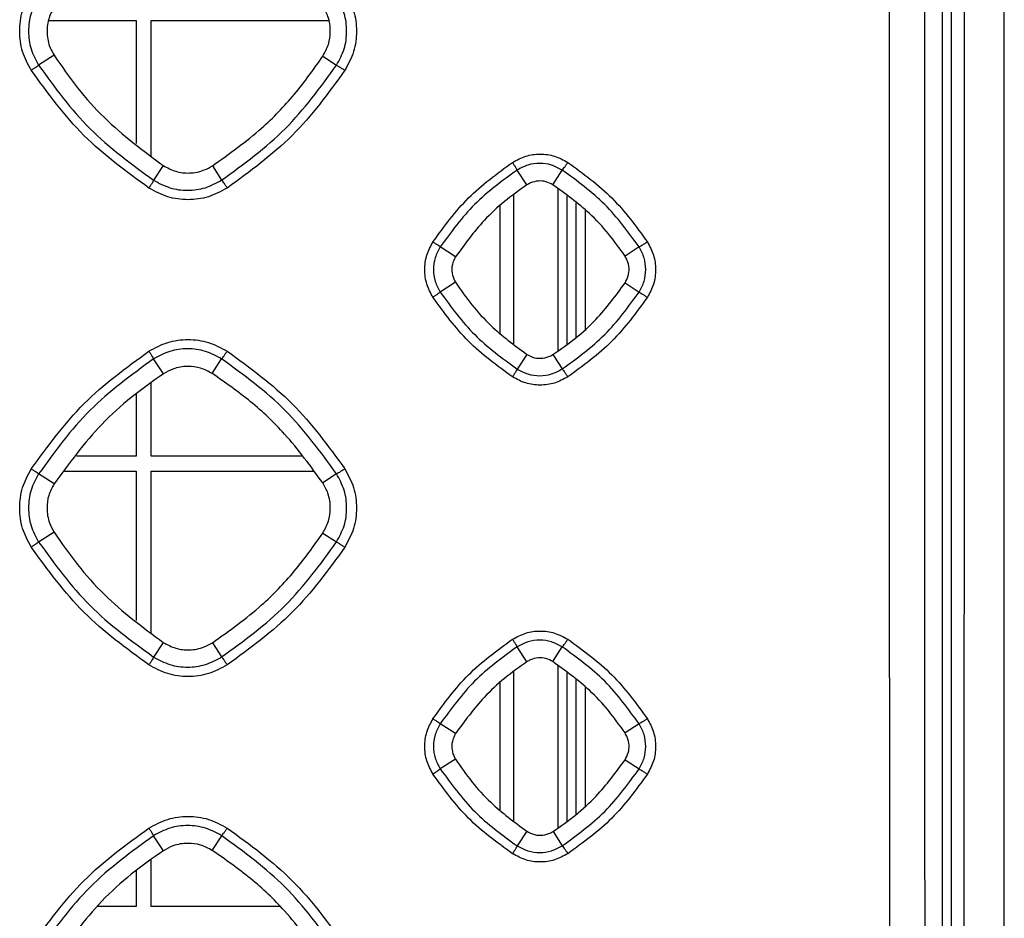
# Model space of a CAD drawing. Units: millimetres. Extents: x -2376 to 1255, y -800 to 1267.
# Drawn here: x 413 to 465, y 148 to 195 of the extents above; entities that cross this region are included whole.
import ezdxf

# ---------------------------------------------------------------- set-up
doc = ezdxf.new("R2010")
doc.units = ezdxf.units.MM

msp = doc.modelspace()

# ---------------------------------------------------------------- linework, layer by layer
at = {"color": 7, "linetype": 'Continuous', "lineweight": 25}
for p, q in [((461.827, 509.226), (461.827, -0.889)), ((462.326, 10.57), (462.326, 470.743)), ((414.195, 195.392), (418.877, 195.392)), ((418.877, 195.392), (418.877, 188.838)), ((419.677, 188.187), (419.677, 195.392)), ((419.677, 195.392), (429.126, 195.392)), ((414.497, 193.544), (413.674, 193.014)), ((428.823, 193.495), (429.553, 193.017)), ((420.314, 187.668), (419.801, 186.889)), ((422.938, 187.654), (423.429, 186.892)), ((439.697, 186.637), (439.176, 187.429)), ((441.084, 186.645), (441.584, 187.426)), ((438.999, 178.168), (438.999, 186.119)), ((435.898, 182.808), (435.081, 183.336)), ((445.676, 183.332), (444.929, 182.842)), ((435.896, 181.449), (435.082, 180.924)), ((444.931, 181.415), (445.676, 180.928)), ((439.691, 177.612), (439.176, 176.831)), ((441.089, 177.604), (441.584, 176.834)), ((420.324, 176.575), (419.801, 177.372)), ((422.929, 176.588), (423.429, 177.369)), ((419.677, 172.192), (419.677, 176.099)), ((418.877, 175.511), (418.877, 172.192)), ((418.877, 172.192), (415.687, 172.192)), ((427.7, 172.192), (419.677, 172.192)), ((414.5, 170.711), (413.674, 171.246)), ((415.046, 171.392), (418.877, 171.392)), ((418.877, 171.392), (418.877, 163.434)), ((419.677, 162.782), (419.677, 171.392)), ((419.677, 171.392), (428.326, 171.392)), ((429.554, 171.243), (428.821, 170.761)), ((414.497, 168.144), (413.674, 167.615)), ((428.824, 168.094), (429.553, 167.617)), ((420.312, 162.265), (419.801, 161.489)), ((422.94, 162.25), (423.429, 161.492)), ((439.697, 161.235), (439.176, 162.029)), ((441.083, 161.243), (441.584, 162.026)), ((438.999, 152.763), (438.999, 160.717)), ((435.897, 157.408), (435.081, 157.936)), ((445.676, 157.932), (444.93, 157.442)), ((435.895, 156.047), (435.082, 155.525)), ((444.932, 156.013), (445.676, 155.528)), ((439.688, 152.208), (439.176, 151.432)), ((441.092, 152.199), (441.584, 151.435)), ((420.325, 151.172), (419.8, 151.972)), ((422.928, 151.186), (423.43, 151.969)), ((419.677, 148.192), (419.677, 150.696)), ((418.877, 150.109), (418.877, 148.192)), ((418.877, 148.192), (416.811, 148.192)), ((426.542, 148.192), (419.677, 148.192))]:
    msp.add_line(p, q, dxfattribs=at)
at = {"color": 8, "linetype": 'Continuous', "lineweight": 25}
for p, q in [((441.344, 186.44), (441.344, 177.788)), ((441.843, 178.152), (441.843, 186.048)), ((438.277, 178.748), (438.277, 185.54)), ((442.299, 185.691), (442.299, 178.484)), ((442.798, 185.299), (442.798, 178.943)), ((441.344, 161.038), (441.344, 152.383)), ((441.843, 152.746), (441.843, 160.646)), ((438.277, 153.343), (438.277, 160.138)), ((442.299, 160.289), (442.299, 153.079)), ((442.798, 159.897), (442.798, 153.538))]:
    msp.add_line(p, q, dxfattribs=at)
at = {"color": 7, "linetype": 'Continuous', "lineweight": 25}
for points, knots in [([(459.285, -42.886), (459.243, -19.895), (459.159, 26.086), (459.077, 95.114), (459.025, 164.163), (459.018, 210.205), (459.015, 233.226)], [0, 0, 0, 0, 0.250001, 0.500002, 0.750002, 1, 1, 1, 1]), ([(461.158, -42.774), (461.117, -19.803), (461.034, 26.159), (460.954, 95.159), (460.903, 164.19), (460.897, 210.214), (460.894, 233.226)], [0, 0, 0, 0, 0.249895, 0.499997, 0.749998, 1, 1, 1, 1]), ([(462.889, -42.724), (462.906, -24.454), (462.94, 12.233), (462.976, 67.381), (463.002, 122.697), (463.019, 177.983), (463.021, 214.827), (463.022, 233.226)], [0, 0, 0, 0, 0.198795, 0.399192, 0.599646, 0.800079, 1, 1, 1, 1]), ([(465.017, -42.836), (465.028, -31.137), (465.05, -8.153), (465.075, 26.49), (465.095, 60.784), (465.115, 95.293), (465.128, 129.657), (465.137, 164.177), (465.143, 198.701), (465.144, 221.718), (465.144, 233.226)], [0, 0, 0, 0, 0.127254, 0.250001, 0.376651, 0.500001, 0.625001, 0.750001, 0.875001, 1, 1, 1, 1]), ([(413.282, 192.742), (413.107, 193.067), (412.758, 193.717), (412.617, 194.826), (412.758, 195.936), (413.107, 196.586), (413.282, 196.911)], [0, 0, 0, 0, 0.250054, 0.5000159, 0.7499834, 1, 1, 1, 1]), ([(429.996, 196.911), (430.17, 196.587), (430.52, 195.937), (430.661, 194.827), (430.52, 193.717), (430.17, 193.067), (429.996, 192.742)], [0, 0, 0, 0, 0.249975, 0.499951, 0.749968, 1, 1, 1, 1]), ([(413.674, 196.645), (413.521, 196.362), (413.217, 195.796), (413.094, 194.83), (413.217, 193.863), (413.522, 193.297), (413.674, 193.014)], [0, 0, 0, 0, 0.2499848, 0.4999761, 0.7499897, 1, 1, 1, 1]), ([(429.553, 193.017), (429.705, 193.3), (430.009, 193.865), (430.131, 194.83), (430.009, 195.795), (429.706, 196.36), (429.554, 196.643)], [0, 0, 0, 0, 0.2499902, 0.5000034, 0.7500195, 1, 1, 1, 1]), ([(414.499, 196.112), (414.384, 195.894), (414.154, 195.457), (414.086, 194.69), (414.22, 194.032), (414.424, 193.672), (414.497, 193.544)], [0, 0, 0, 0, 0.271334, 0.542689, 0.837173, 1, 1, 1, 1]), ([(428.823, 193.495), (428.934, 193.699), (429.155, 194.107), (429.255, 194.846), (429.154, 195.563), (428.921, 195.982), (428.822, 196.162)], [0, 0, 0, 0, 0.245756, 0.491521, 0.78189, 1, 1, 1, 1]), ([(414.497, 193.544), (414.902, 192.958), (415.713, 191.785), (417.571, 189.71), (419.23, 188.476), (420.314, 187.668)], [0, 0, 0, 0, 0.256991, 0.513981, 1, 1, 1, 1]), ([(422.938, 187.654), (423.836, 188.295), (425.413, 189.421), (427.358, 191.431), (428.332, 192.803), (428.823, 193.495)], [0, 0, 0, 0, 0.395583, 0.695352, 1, 1, 1, 1]), ([(413.674, 193.014), (413.664, 193.006), (413.644, 192.988), (413.553, 192.923), (413.429, 192.838), (413.331, 192.774), (413.282, 192.742)], [0, 0, 0, 0, 0.249984, 0.499973, 0.749982, 1, 1, 1, 1]), ([(419.554, 186.47), (418.344, 187.35), (415.925, 189.112), (414.163, 191.532), (413.282, 192.742)], [0, 0, 0, 0, 0.500012, 1, 1, 1, 1]), ([(413.674, 193.014), (414.535, 191.833), (416.256, 189.469), (418.62, 187.749), (419.801, 186.889)], [0, 0, 0, 0, 0.500004, 1, 1, 1, 1]), ([(423.429, 186.892), (424.61, 187.752), (426.973, 189.472), (428.693, 191.836), (429.553, 193.017)], [0, 0, 0, 0, 0.500006, 1, 1, 1, 1]), ([(429.996, 192.742), (429.115, 191.532), (427.353, 189.112), (424.933, 187.35), (423.723, 186.47)], [0, 0, 0, 0, 0.50001, 1, 1, 1, 1]), ([(429.553, 193.017), (429.566, 193.011), (429.592, 192.997), (429.698, 192.932), (429.838, 192.844), (429.943, 192.776), (429.996, 192.742)], [0, 0, 0, 0, 0.250021, 0.500016, 0.750003, 1, 1, 1, 1]), ([(438.931, 187.839), (439.161, 187.963), (439.621, 188.21), (440.405, 188.31), (441.19, 188.21), (441.65, 187.963), (441.88, 187.839)], [0, 0, 0, 0, 0.249799, 0.499702, 0.749708, 1, 1, 1, 1]), ([(420.314, 187.668), (420.531, 187.551), (420.966, 187.318), (421.736, 187.237), (422.417, 187.362), (422.795, 187.574), (422.938, 187.654)], [0, 0, 0, 0, 0.2652671, 0.5305385, 0.8228554, 1, 1, 1, 1]), ([(434.692, 183.6), (435.287, 184.418), (436.478, 186.054), (438.113, 187.244), (438.931, 187.839)], [0, 0, 0, 0, 0.4999922, 1, 1, 1, 1]), ([(439.176, 187.429), (438.386, 186.854), (436.807, 185.705), (435.656, 184.125), (435.081, 183.336)], [0, 0, 0, 0, 0.499997, 1, 1, 1, 1]), ([(439.176, 187.429), (439.171, 187.442), (439.16, 187.466), (439.104, 187.563), (439.026, 187.692), (438.963, 187.79), (438.931, 187.839)], [0, 0, 0, 0, 0.25003, 0.500002, 0.750026, 1, 1, 1, 1]), ([(441.584, 187.426), (441.397, 187.527), (441.021, 187.73), (440.38, 187.812), (439.74, 187.731), (439.364, 187.53), (439.176, 187.429)], [0, 0, 0, 0, 0.250079, 0.50016, 0.750133, 1, 1, 1, 1]), ([(441.584, 187.426), (441.595, 187.436), (441.615, 187.456), (441.687, 187.553), (441.779, 187.685), (441.846, 187.788), (441.88, 187.839)], [0, 0, 0, 0, 0.250007, 0.500002, 0.749998, 1, 1, 1, 1]), ([(445.676, 183.332), (445.101, 184.122), (443.952, 185.702), (442.374, 186.851), (441.584, 187.426)], [0, 0, 0, 0, 0.499985, 1, 1, 1, 1]), ([(441.88, 187.839), (442.698, 187.244), (444.333, 186.054), (445.524, 184.418), (446.12, 183.6)], [0, 0, 0, 0, 0.499979, 1, 1, 1, 1]), ([(419.801, 186.889), (419.796, 186.876), (419.786, 186.85), (419.73, 186.751), (419.65, 186.62), (419.586, 186.52), (419.554, 186.47)], [0, 0, 0, 0, 0.250032, 0.499982, 0.749994, 1, 1, 1, 1]), ([(419.801, 186.889), (420.084, 186.737), (420.65, 186.433), (421.616, 186.312), (422.581, 186.435), (423.146, 186.739), (423.429, 186.892)], [0, 0, 0, 0, 0.2501202, 0.500142, 0.7500884, 1, 1, 1, 1]), ([(423.429, 186.892), (423.439, 186.881), (423.458, 186.86), (423.53, 186.76), (423.622, 186.626), (423.689, 186.522), (423.723, 186.47)], [0, 0, 0, 0, 0.249988, 0.499977, 0.749973, 1, 1, 1, 1]), ([(441.084, 186.645), (440.962, 186.707), (440.72, 186.833), (440.299, 186.863), (439.948, 186.784), (439.761, 186.674), (439.697, 186.637)], [0, 0, 0, 0, 0.277376, 0.554759, 0.848278, 1, 1, 1, 1]), ([(423.723, 186.47), (423.398, 186.295), (422.747, 185.945), (421.638, 185.805), (420.529, 185.946), (419.879, 186.295), (419.554, 186.47)], [0, 0, 0, 0, 0.250199, 0.500221, 0.750144, 1, 1, 1, 1]), ([(439.697, 186.637), (439.293, 186.351), (438.486, 185.78), (437.156, 184.541), (436.381, 183.474), (435.898, 182.808)], [0, 0, 0, 0, 0.273073, 0.54615, 1, 1, 1, 1]), ([(444.929, 182.842), (444.644, 183.246), (444.072, 184.053), (442.829, 185.386), (441.755, 186.16), (441.084, 186.645)], [0, 0, 0, 0, 0.272444, 0.544892, 1, 1, 1, 1]), ([(434.692, 180.651), (434.568, 180.881), (434.321, 181.341), (434.221, 182.125), (434.321, 182.91), (434.568, 183.37), (434.692, 183.6)], [0, 0, 0, 0, 0.250072, 0.500065, 0.749977, 1, 1, 1, 1]), ([(435.081, 183.336), (435.071, 183.344), (435.05, 183.36), (434.96, 183.423), (434.837, 183.505), (434.74, 183.568), (434.692, 183.6)], [0, 0, 0, 0, 0.249984, 0.499982, 0.749993, 1, 1, 1, 1]), ([(435.081, 183.336), (434.98, 183.148), (434.778, 182.772), (434.696, 182.13), (434.778, 181.488), (434.98, 181.112), (435.082, 180.924)], [0, 0, 0, 0, 0.249959, 0.499986, 0.749974, 1, 1, 1, 1]), ([(446.12, 183.6), (446.067, 183.566), (445.962, 183.498), (445.823, 183.412), (445.716, 183.35), (445.69, 183.338), (445.676, 183.332)], [0, 0, 0, 0, 0.250015, 0.499996, 0.749997, 1, 1, 1, 1]), ([(445.676, 180.928), (445.776, 181.115), (445.978, 181.49), (446.059, 182.13), (445.978, 182.77), (445.777, 183.145), (445.676, 183.332)], [0, 0, 0, 0, 0.249983, 0.500033, 0.750029, 1, 1, 1, 1]), ([(446.12, 183.6), (446.243, 183.37), (446.49, 182.911), (446.59, 182.126), (446.491, 181.341), (446.243, 180.881), (446.12, 180.651)], [0, 0, 0, 0, 0.249936, 0.499944, 0.749928, 1, 1, 1, 1]), ([(435.898, 182.808), (435.829, 182.672), (435.692, 182.402), (435.686, 181.946), (435.787, 181.63), (435.878, 181.479), (435.896, 181.449)], [0, 0, 0, 0, 0.3151, 0.630175, 0.926104, 1, 1, 1, 1]), ([(444.931, 181.415), (444.995, 181.536), (445.124, 181.778), (445.161, 182.204), (445.087, 182.57), (444.971, 182.769), (444.929, 182.842)], [0, 0, 0, 0, 0.271131, 0.542279, 0.833383, 1, 1, 1, 1]), ([(435.896, 181.449), (436.178, 181.042), (436.741, 180.229), (437.968, 178.886), (439.029, 178.102), (439.691, 177.612)], [0, 0, 0, 0, 0.273088, 0.546174, 1, 1, 1, 1]), ([(441.089, 177.604), (441.496, 177.885), (442.308, 178.448), (443.654, 179.679), (444.439, 180.747), (444.931, 181.415)], [0, 0, 0, 0, 0.272161, 0.544322, 1, 1, 1, 1]), ([(435.082, 180.924), (435.072, 180.915), (435.052, 180.897), (434.961, 180.832), (434.838, 180.747), (434.74, 180.683), (434.692, 180.651)], [0, 0, 0, 0, 0.250008, 0.499984, 0.749994, 1, 1, 1, 1]), ([(438.931, 176.412), (438.113, 177.007), (436.478, 178.197), (435.287, 179.833), (434.692, 180.651)], [0, 0, 0, 0, 0.500015, 1, 1, 1, 1]), ([(435.082, 180.924), (435.657, 180.135), (436.807, 178.555), (438.387, 177.406), (439.176, 176.831)], [0, 0, 0, 0, 0.500005, 1, 1, 1, 1]), ([(441.584, 176.834), (442.373, 177.409), (443.951, 178.559), (445.101, 180.138), (445.676, 180.928)], [0, 0, 0, 0, 0.500014, 1, 1, 1, 1]), ([(446.12, 180.651), (445.524, 179.833), (444.333, 178.197), (442.698, 177.007), (441.88, 176.412)], [0, 0, 0, 0, 0.500015, 1, 1, 1, 1]), ([(445.676, 180.928), (445.689, 180.921), (445.714, 180.908), (445.821, 180.842), (445.961, 180.754), (446.067, 180.685), (446.12, 180.651)], [0, 0, 0, 0, 0.25001, 0.499991, 0.75, 1, 1, 1, 1]), ([(419.554, 177.781), (419.879, 177.956), (420.529, 178.305), (421.638, 178.446), (422.748, 178.306), (423.398, 177.956), (423.724, 177.781)], [0, 0, 0, 0, 0.249883, 0.49979, 0.749815, 1, 1, 1, 1]), ([(413.282, 171.509), (414.163, 172.719), (415.925, 175.14), (418.344, 176.901), (419.554, 177.781)], [0, 0, 0, 0, 0.499996, 1, 1, 1, 1]), ([(419.801, 177.372), (419.795, 177.384), (419.784, 177.408), (419.728, 177.505), (419.649, 177.633), (419.586, 177.732), (419.554, 177.781)], [0, 0, 0, 0, 0.250005, 0.5, 0.749982, 1, 1, 1, 1]), ([(423.429, 177.369), (423.147, 177.521), (422.581, 177.826), (421.616, 177.949), (420.65, 177.827), (420.084, 177.524), (419.801, 177.372)], [0, 0, 0, 0, 0.250059, 0.50009, 0.750083, 1, 1, 1, 1]), ([(423.429, 177.369), (423.44, 177.379), (423.46, 177.399), (423.531, 177.496), (423.623, 177.627), (423.69, 177.73), (423.724, 177.781)], [0, 0, 0, 0, 0.249994, 0.500011, 0.750013, 1, 1, 1, 1]), ([(423.724, 177.781), (424.933, 176.901), (427.353, 175.139), (429.115, 172.719), (429.996, 171.509)], [0, 0, 0, 0, 0.499986, 1, 1, 1, 1]), ([(439.691, 177.612), (439.825, 177.542), (440.094, 177.401), (440.551, 177.386), (440.885, 177.482), (441.049, 177.58), (441.089, 177.604)], [0, 0, 0, 0, 0.305707, 0.611403, 0.904827, 1, 1, 1, 1]), ([(419.801, 177.372), (418.619, 176.512), (416.256, 174.791), (414.534, 172.428), (413.674, 171.246)], [0, 0, 0, 0, 0.499999, 1, 1, 1, 1]), ([(422.929, 176.588), (422.725, 176.696), (422.317, 176.913), (421.584, 177.001), (420.89, 176.892), (420.49, 176.668), (420.324, 176.575)], [0, 0, 0, 0, 0.2502898, 0.5005925, 0.7932341, 1, 1, 1, 1]), ([(429.554, 171.243), (428.694, 172.425), (426.973, 174.788), (424.611, 176.509), (423.429, 177.369)], [0, 0, 0, 0, 0.499992, 1, 1, 1, 1]), ([(420.324, 176.575), (419.744, 176.166), (418.584, 175.35), (416.524, 173.476), (415.302, 171.807), (414.5, 170.711)], [0, 0, 0, 0, 0.255818, 0.511636, 1, 1, 1, 1]), ([(428.821, 170.761), (428.171, 171.653), (427.029, 173.219), (425.002, 175.144), (423.624, 176.104), (422.929, 176.588)], [0, 0, 0, 0, 0.396253, 0.695702, 1, 1, 1, 1]), ([(439.176, 176.831), (439.172, 176.818), (439.162, 176.793), (439.106, 176.693), (439.027, 176.562), (438.963, 176.462), (438.931, 176.412)], [0, 0, 0, 0, 0.249989, 0.499986, 0.749975, 1, 1, 1, 1]), ([(441.88, 176.412), (441.65, 176.288), (441.189, 176.04), (440.404, 175.941), (439.62, 176.041), (439.161, 176.288), (438.931, 176.412)], [0, 0, 0, 0, 0.2503098, 0.5003964, 0.7502336, 1, 1, 1, 1]), ([(439.176, 176.831), (439.364, 176.731), (439.739, 176.53), (440.38, 176.449), (441.021, 176.531), (441.396, 176.733), (441.584, 176.834)], [0, 0, 0, 0, 0.249881, 0.499902, 0.749942, 1, 1, 1, 1]), ([(441.584, 176.834), (441.594, 176.824), (441.613, 176.803), (441.685, 176.703), (441.778, 176.568), (441.846, 176.464), (441.88, 176.412)], [0, 0, 0, 0, 0.24999, 0.499992, 0.749979, 1, 1, 1, 1]), ([(413.282, 167.34), (413.107, 167.665), (412.758, 168.315), (412.617, 169.424), (412.758, 170.534), (413.107, 171.184), (413.282, 171.509)], [0, 0, 0, 0, 0.250062, 0.500027, 0.749993, 1, 1, 1, 1]), ([(413.674, 171.246), (413.521, 170.962), (413.217, 170.396), (413.094, 169.43), (413.217, 168.463), (413.522, 167.897), (413.674, 167.615)], [0, 0, 0, 0, 0.249978, 0.49997, 0.749984, 1, 1, 1, 1]), ([(413.674, 171.246), (413.663, 171.253), (413.642, 171.269), (413.551, 171.332), (413.428, 171.414), (413.33, 171.478), (413.282, 171.509)], [0, 0, 0, 0, 0.249991, 0.500008, 0.750003, 1, 1, 1, 1]), ([(429.553, 167.617), (429.705, 167.9), (430.009, 168.465), (430.131, 169.43), (430.009, 170.395), (429.706, 170.96), (429.554, 171.243)], [0, 0, 0, 0, 0.2499967, 0.5000077, 0.7500205, 1, 1, 1, 1]), ([(429.996, 171.509), (429.943, 171.475), (429.839, 171.408), (429.7, 171.322), (429.594, 171.26), (429.567, 171.248), (429.554, 171.243)], [0, 0, 0, 0, 0.250003, 0.500002, 0.75001, 1, 1, 1, 1]), ([(429.996, 171.509), (430.17, 171.184), (430.52, 170.535), (430.661, 169.425), (430.52, 168.315), (430.17, 167.665), (429.996, 167.34)], [0, 0, 0, 0, 0.249952, 0.499922, 0.749944, 1, 1, 1, 1]), ([(414.5, 170.711), (414.392, 170.509), (414.176, 170.105), (414.086, 169.378), (414.192, 168.697), (414.408, 168.304), (414.497, 168.144)], [0, 0, 0, 0, 0.252137, 0.504298, 0.798327, 1, 1, 1, 1]), ([(428.824, 168.094), (428.934, 168.298), (429.156, 168.706), (429.255, 169.445), (429.153, 170.162), (428.92, 170.581), (428.821, 170.761)], [0, 0, 0, 0, 0.245803, 0.491613, 0.781975, 1, 1, 1, 1]), ([(414.497, 168.144), (414.901, 167.557), (415.711, 166.384), (417.569, 164.308), (419.227, 163.073), (420.312, 162.265)], [0, 0, 0, 0, 0.256856, 0.51371, 1, 1, 1, 1]), ([(422.94, 162.25), (423.837, 162.891), (425.414, 164.018), (427.359, 166.029), (428.333, 167.402), (428.824, 168.094)], [0, 0, 0, 0, 0.39541, 0.695259, 1, 1, 1, 1]), ([(413.674, 167.615), (413.664, 167.605), (413.645, 167.587), (413.553, 167.522), (413.429, 167.437), (413.331, 167.372), (413.282, 167.34)], [0, 0, 0, 0, 0.250005, 0.499989, 0.749982, 1, 1, 1, 1]), ([(413.674, 167.615), (414.535, 166.433), (416.256, 164.069), (418.62, 162.349), (419.801, 161.489)], [0, 0, 0, 0, 0.500004, 1, 1, 1, 1]), ([(423.429, 161.492), (424.61, 162.352), (426.973, 164.072), (428.693, 166.436), (429.553, 167.617)], [0, 0, 0, 0, 0.500006, 1, 1, 1, 1]), ([(429.553, 167.617), (429.566, 167.611), (429.591, 167.597), (429.698, 167.531), (429.837, 167.442), (429.943, 167.374), (429.996, 167.34)], [0, 0, 0, 0, 0.249995, 0.49999, 0.749996, 1, 1, 1, 1]), ([(419.554, 161.068), (418.344, 161.948), (415.925, 163.71), (414.163, 166.13), (413.282, 167.34)], [0, 0, 0, 0, 0.500013, 1, 1, 1, 1]), ([(429.996, 167.34), (429.115, 166.13), (427.353, 163.71), (424.933, 161.948), (423.724, 161.068)], [0, 0, 0, 0, 0.50001, 1, 1, 1, 1]), ([(438.931, 162.437), (439.161, 162.561), (439.621, 162.808), (440.405, 162.908), (441.19, 162.808), (441.65, 162.561), (441.88, 162.437)], [0, 0, 0, 0, 0.24981, 0.499715, 0.749715, 1, 1, 1, 1]), ([(420.312, 162.265), (420.529, 162.148), (420.964, 161.914), (421.734, 161.832), (422.416, 161.957), (422.796, 162.17), (422.94, 162.25)], [0, 0, 0, 0, 0.264836, 0.529683, 0.82183, 1, 1, 1, 1]), ([(434.692, 158.198), (435.287, 159.016), (436.478, 160.652), (438.113, 161.842), (438.931, 162.437)], [0, 0, 0, 0, 0.499993, 1, 1, 1, 1]), ([(439.176, 162.029), (439.17, 162.042), (439.16, 162.066), (439.104, 162.163), (439.026, 162.29), (438.963, 162.388), (438.931, 162.437)], [0, 0, 0, 0, 0.249979, 0.499975, 0.749977, 1, 1, 1, 1]), ([(441.584, 162.026), (441.397, 162.127), (441.021, 162.33), (440.381, 162.412), (439.74, 162.331), (439.364, 162.13), (439.176, 162.029)], [0, 0, 0, 0, 0.250086, 0.50017, 0.750139, 1, 1, 1, 1]), ([(441.584, 162.026), (441.595, 162.036), (441.615, 162.056), (441.688, 162.152), (441.779, 162.284), (441.847, 162.386), (441.88, 162.437)], [0, 0, 0, 0, 0.250015, 0.499978, 0.749986, 1, 1, 1, 1]), ([(441.88, 162.437), (442.698, 161.842), (444.333, 160.652), (445.524, 159.016), (446.12, 158.198)], [0, 0, 0, 0, 0.499979, 1, 1, 1, 1]), ([(439.176, 162.029), (438.386, 161.455), (436.807, 160.305), (435.656, 158.725), (435.081, 157.936)], [0, 0, 0, 0, 0.499999, 1, 1, 1, 1]), ([(445.676, 157.932), (445.102, 158.722), (443.952, 160.302), (442.374, 161.451), (441.584, 162.026)], [0, 0, 0, 0, 0.499983, 1, 1, 1, 1]), ([(419.801, 161.489), (419.796, 161.476), (419.787, 161.45), (419.73, 161.35), (419.651, 161.218), (419.586, 161.118), (419.554, 161.068)], [0, 0, 0, 0, 0.25, 0.499966, 0.750006, 1, 1, 1, 1]), ([(419.801, 161.489), (420.084, 161.337), (420.65, 161.034), (421.615, 160.912), (422.58, 161.035), (423.146, 161.34), (423.429, 161.492)], [0, 0, 0, 0, 0.249929, 0.499918, 0.749958, 1, 1, 1, 1]), ([(423.429, 161.492), (423.438, 161.481), (423.458, 161.46), (423.529, 161.359), (423.621, 161.224), (423.689, 161.12), (423.724, 161.068)], [0, 0, 0, 0, 0.249988, 0.500001, 0.749993, 1, 1, 1, 1]), ([(439.697, 161.235), (439.294, 160.95), (438.487, 160.379), (437.156, 159.14), (436.381, 158.074), (435.897, 157.408)], [0, 0, 0, 0, 0.273053, 0.546107, 1, 1, 1, 1]), ([(441.083, 161.243), (440.962, 161.306), (440.72, 161.431), (440.298, 161.461), (439.948, 161.382), (439.761, 161.272), (439.697, 161.235)], [0, 0, 0, 0, 0.277669, 0.55535, 0.849056, 1, 1, 1, 1]), ([(444.93, 157.442), (444.644, 157.845), (444.073, 158.653), (442.828, 159.985), (441.754, 160.759), (441.083, 161.243)], [0, 0, 0, 0, 0.2724954, 0.5449937, 1, 1, 1, 1]), ([(423.724, 161.068), (423.398, 160.893), (422.747, 160.543), (421.637, 160.403), (420.529, 160.544), (419.879, 160.893), (419.554, 161.068)], [0, 0, 0, 0, 0.250204, 0.50023, 0.750152, 1, 1, 1, 1]), ([(434.692, 155.249), (434.568, 155.479), (434.321, 155.938), (434.221, 156.723), (434.321, 157.508), (434.568, 157.968), (434.692, 158.198)], [0, 0, 0, 0, 0.250096, 0.500091, 0.749994, 1, 1, 1, 1]), ([(435.081, 157.936), (435.071, 157.944), (435.05, 157.959), (434.959, 158.021), (434.837, 158.103), (434.74, 158.166), (434.692, 158.198)], [0, 0, 0, 0, 0.250023, 0.500011, 0.75, 1, 1, 1, 1]), ([(446.12, 158.198), (446.067, 158.164), (445.963, 158.096), (445.823, 158.011), (445.717, 157.949), (445.69, 157.938), (445.676, 157.932)], [0, 0, 0, 0, 0.250016, 0.500015, 0.750015, 1, 1, 1, 1]), ([(446.12, 158.198), (446.243, 157.968), (446.49, 157.509), (446.59, 156.724), (446.491, 155.939), (446.243, 155.479), (446.12, 155.249)], [0, 0, 0, 0, 0.249902, 0.499905, 0.749905, 1, 1, 1, 1]), ([(435.081, 157.936), (434.98, 157.748), (434.778, 157.372), (434.696, 156.73), (434.778, 156.088), (434.981, 155.712), (435.082, 155.525)], [0, 0, 0, 0, 0.249944, 0.499963, 0.749972, 1, 1, 1, 1]), ([(445.676, 155.528), (445.776, 155.715), (445.978, 156.09), (446.059, 156.73), (445.978, 157.37), (445.777, 157.745), (445.676, 157.932)], [0, 0, 0, 0, 0.249981, 0.500022, 0.750035, 1, 1, 1, 1]), ([(435.897, 157.408), (435.828, 157.272), (435.691, 157.001), (435.685, 156.546), (435.785, 156.229), (435.877, 156.078), (435.895, 156.047)], [0, 0, 0, 0, 0.314875, 0.629716, 0.925652, 1, 1, 1, 1]), ([(444.932, 156.013), (444.997, 156.134), (445.125, 156.377), (445.163, 156.803), (445.088, 157.169), (444.972, 157.369), (444.93, 157.442)], [0, 0, 0, 0, 0.2710309, 0.5420619, 0.8331561, 1, 1, 1, 1]), ([(435.895, 156.047), (436.177, 155.64), (436.74, 154.827), (437.966, 153.483), (439.026, 152.698), (439.688, 152.208)], [0, 0, 0, 0, 0.273077, 0.546147, 1, 1, 1, 1]), ([(441.092, 152.199), (441.498, 152.481), (442.31, 153.044), (443.656, 154.276), (444.441, 155.344), (444.932, 156.013)], [0, 0, 0, 0, 0.272071, 0.544139, 1, 1, 1, 1]), ([(435.082, 155.525), (435.072, 155.515), (435.053, 155.497), (434.962, 155.431), (434.838, 155.345), (434.741, 155.281), (434.692, 155.249)], [0, 0, 0, 0, 0.249999, 0.499973, 0.749982, 1, 1, 1, 1]), ([(435.082, 155.525), (435.657, 154.735), (436.807, 153.155), (438.387, 152.006), (439.176, 151.432)], [0, 0, 0, 0, 0.500005, 1, 1, 1, 1]), ([(441.584, 151.435), (442.373, 152.009), (443.951, 153.159), (445.101, 154.738), (445.676, 155.528)], [0, 0, 0, 0, 0.50001, 1, 1, 1, 1]), ([(445.676, 155.528), (445.688, 155.521), (445.714, 155.507), (445.82, 155.441), (445.961, 155.352), (446.067, 155.283), (446.12, 155.249)], [0, 0, 0, 0, 0.250008, 0.500021, 0.750008, 1, 1, 1, 1]), ([(438.931, 151.009), (438.114, 151.605), (436.478, 152.795), (435.287, 154.431), (434.692, 155.249)], [0, 0, 0, 0, 0.500017, 1, 1, 1, 1]), ([(446.12, 155.249), (445.524, 154.431), (444.333, 152.795), (442.698, 151.605), (441.88, 151.009)], [0, 0, 0, 0, 0.500015, 1, 1, 1, 1]), ([(419.554, 152.379), (419.879, 152.554), (420.529, 152.903), (421.639, 153.044), (422.748, 152.903), (423.398, 152.554), (423.724, 152.379)], [0, 0, 0, 0, 0.249885, 0.499796, 0.749822, 1, 1, 1, 1]), ([(413.282, 146.107), (414.163, 147.317), (415.925, 149.737), (418.344, 151.499), (419.554, 152.379)], [0, 0, 0, 0, 0.499995, 1, 1, 1, 1]), ([(419.8, 151.972), (419.795, 151.984), (419.784, 152.008), (419.727, 152.104), (419.649, 152.232), (419.586, 152.33), (419.554, 152.379)], [0, 0, 0, 0, 0.2499735, 0.499977, 0.7499705, 1, 1, 1, 1]), ([(423.43, 151.969), (423.147, 152.121), (422.581, 152.426), (421.616, 152.549), (420.65, 152.428), (420.084, 152.124), (419.8, 151.972)], [0, 0, 0, 0, 0.250061, 0.500095, 0.750085, 1, 1, 1, 1]), ([(423.43, 151.969), (423.44, 151.979), (423.46, 151.999), (423.532, 152.095), (423.623, 152.226), (423.69, 152.328), (423.724, 152.379)], [0, 0, 0, 0, 0.25001, 0.500008, 0.75, 1, 1, 1, 1]), ([(423.724, 152.379), (424.933, 151.499), (427.353, 149.737), (429.115, 147.317), (429.996, 146.107)], [0, 0, 0, 0, 0.499988, 1, 1, 1, 1]), ([(439.688, 152.208), (439.823, 152.137), (440.092, 151.997), (440.55, 151.981), (440.885, 152.077), (441.05, 152.175), (441.092, 152.199)], [0, 0, 0, 0, 0.3048521, 0.6096918, 0.9029258, 1, 1, 1, 1]), ([(419.8, 151.972), (418.619, 151.112), (416.255, 149.392), (414.534, 147.028), (413.673, 145.846)], [0, 0, 0, 0, 0.500001, 1, 1, 1, 1]), ([(429.554, 145.843), (428.694, 147.025), (426.973, 149.388), (424.611, 151.109), (423.43, 151.969)], [0, 0, 0, 0, 0.499989, 1, 1, 1, 1]), ([(420.325, 151.172), (419.745, 150.765), (418.586, 149.949), (416.526, 148.077), (415.302, 146.407), (414.499, 145.311)], [0, 0, 0, 0, 0.255589, 0.511178, 1, 1, 1, 1]), ([(422.928, 151.186), (422.724, 151.294), (422.316, 151.51), (421.583, 151.598), (420.89, 151.489), (420.49, 151.265), (420.325, 151.172)], [0, 0, 0, 0, 0.250507, 0.501032, 0.793847, 1, 1, 1, 1]), ([(428.822, 145.361), (428.171, 146.253), (427.029, 147.819), (425.001, 149.743), (423.623, 150.703), (422.928, 151.186)], [0, 0, 0, 0, 0.396415, 0.695785, 1, 1, 1, 1]), ([(439.176, 151.432), (439.172, 151.418), (439.163, 151.392), (439.107, 151.292), (439.028, 151.16), (438.963, 151.06), (438.931, 151.009)], [0, 0, 0, 0, 0.249968, 0.499964, 0.750003, 1, 1, 1, 1]), ([(439.176, 151.432), (439.364, 151.331), (439.739, 151.13), (440.38, 151.049), (441.02, 151.131), (441.396, 151.334), (441.584, 151.435)], [0, 0, 0, 0, 0.249887, 0.499905, 0.749942, 1, 1, 1, 1]), ([(441.584, 151.435), (441.593, 151.424), (441.613, 151.403), (441.685, 151.302), (441.778, 151.166), (441.846, 151.062), (441.88, 151.009)], [0, 0, 0, 0, 0.2499927, 0.4999772, 0.7499737, 1, 1, 1, 1]), ([(441.88, 151.009), (441.65, 150.886), (441.189, 150.638), (440.404, 150.539), (439.62, 150.639), (439.161, 150.886), (438.931, 151.009)], [0, 0, 0, 0, 0.250316, 0.500407, 0.750245, 1, 1, 1, 1])]:
    msp.add_open_spline(points, degree=3, knots=knots, dxfattribs=at)

doc.saveas('drawing.dxf')
